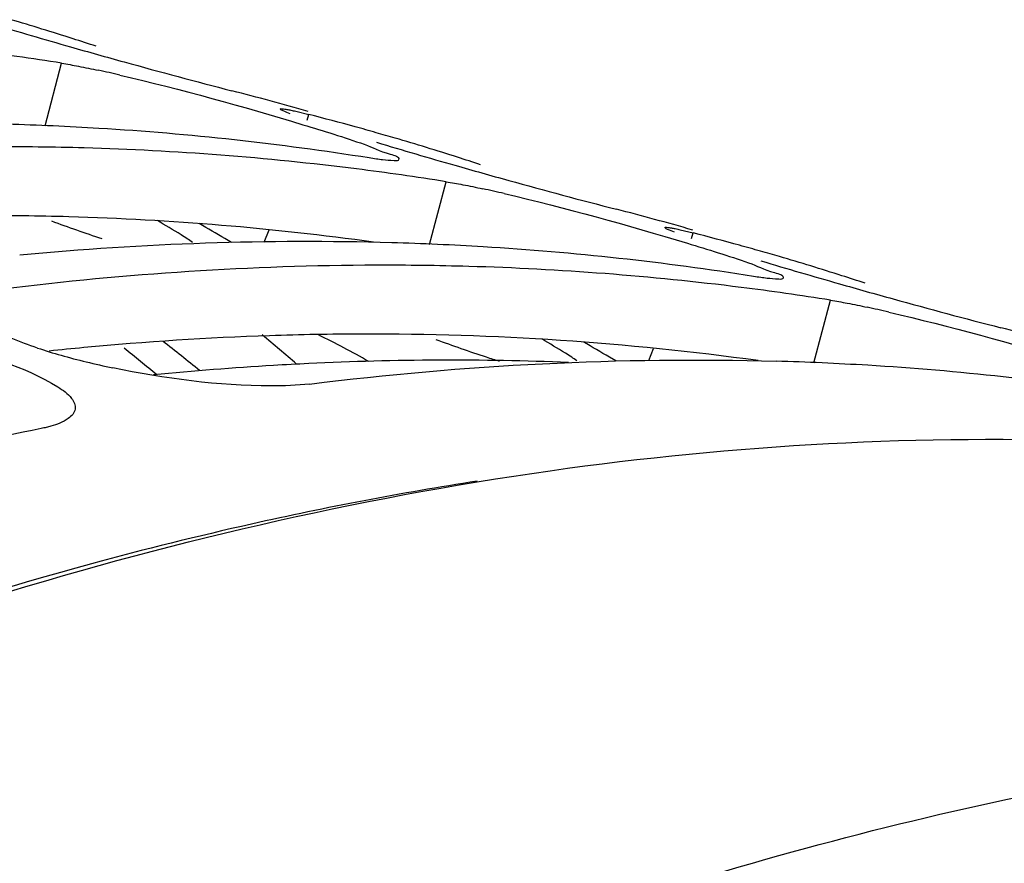
# Model space of a CAD drawing. Units: millimetres. Extents: x 0 to 594, y 0 to 420.
# Drawn here: x 100 to 102, y 112 to 114 of the extents above; entities that cross this region are included whole.
import ezdxf

# ---------------------------------------------------------------- set-up
doc = ezdxf.new("R2010")
doc.units = ezdxf.units.MM
doc.header["$LTSCALE"] = 32.67
doc.layers.get('0').update_dxf_attribs({"linetype": 'CONTINUOUS'})
doc.layers.add('AXES', color=7, linetype='CONTINUOUS')

msp = doc.modelspace()

# ---------------------------------------------------------------- linework, layer by layer
at = {"color": 9, "linetype": 'CONTINUOUS'}
for p, q in [((100.040405, 113.609814), (100.075528, 113.742221)), ((100.593757, 113.622317), (100.597206, 113.634067)), ((100.851745, 113.359858), (100.886868, 113.492265)), ((100.503172, 113.36463), (100.513185, 113.390482)), ((101.405097, 113.372361), (101.408546, 113.384111)), ((101.663085, 113.109902), (101.698207, 113.242309)), ((101.314512, 113.114674), (101.324525, 113.140526))]:
    msp.add_line(p, q, dxfattribs=at)
at = {"color": 7, "linetype": 'CONTINUOUS'}
for p, q in [((100.537387, 113.645209), (100.537302, 113.645635)), ((100.569664, 113.640819), (100.597206, 113.634067)), ((101.348727, 113.395253), (101.348642, 113.395679)), ((101.381004, 113.390863), (101.408546, 113.384111))]:
    msp.add_line(p, q, dxfattribs=at)
at = {"color": 3, "linetype": 'CONTINUOUS'}
for p, q in [((100.433699, 113.364028), (100.420123, 113.372072)), ((101.245038, 113.114073), (101.231462, 113.122117))]:
    msp.add_line(p, q, dxfattribs=at)
at = {"color": 7, "linetype": 'CONTINUOUS'}
for centre, radius, start, end in [((102.895313, 123.637447), 10.25081, 253.1784537, 254.1427675), ((98.377113, 108.391383), 5.67042, 72.315429, 73.705032), ((104.125578, 127.91789), 14.704529, 254.0887871, 254.5479078), ((98.376792, 108.390376), 5.671477, 71.797122, 72.315425), ((99.159313, 107.992268), 5.822491, 80.946427, 82.8223685), ((103.558783, 125.804466), 12.516496, 254.4711051, 255.5474476), ((99.506292, 110.73654), 3.059853, 76.927198, 77.800124), ((99.024875, 108.186784), 5.675237, 73.926996, 75.613656), ((99.186781, 108.135416), 5.67666, 74.590764, 75.613573), ((99.785475, 107.536589), 6.079319, 86.5232788, 88.3448742), ((99.797668, 107.71297), 5.902524, 80.9648757, 86.5375894), ((99.187806, 108.139167), 5.672771, 74.127814, 74.590674), ((99.188197, 108.140545), 5.671339, 73.705036, 74.127809), ((103.706653, 123.387491), 10.25081, 253.1784537, 254.1427675), ((99.188453, 108.141427), 5.67042, 72.315429, 73.705032), ((99.944484, 107.372532), 6.193431, 88.3452204, 90.1448756), ((99.952143, 107.57783), 5.987998, 82.8432925, 88.361745), ((104.936917, 127.667934), 14.704529, 254.0887871, 254.5479078), ((99.188131, 108.14042), 5.671477, 71.797122, 72.315425), ((99.970653, 107.742313), 5.822491, 80.946427, 82.8223685), ((104.370122, 125.55451), 12.516496, 254.4711051, 255.5474476), ((100.317632, 110.486585), 3.059853, 76.927198, 77.800124), ((99.836214, 107.936828), 5.675237, 73.926996, 75.613656), ((99.998121, 107.88546), 5.67666, 74.590764, 75.613573), ((100.593392, 106.963353), 6.402566, 88.3978213, 95.4349048), ((100.596815, 107.286633), 6.079319, 86.5232788, 88.3448742), ((100.609008, 107.463014), 5.902524, 80.9648757, 86.5375894), ((99.999145, 107.889211), 5.672771, 74.127814, 74.590674), ((99.999537, 107.890589), 5.671339, 73.705036, 74.127809), ((104.517993, 123.137535), 10.25081, 253.1784537, 254.1427675), ((99.999792, 107.891471), 5.67042, 72.315429, 73.705032), ((100.763072, 106.764965), 6.551062, 90.2003566, 97.1314329), ((100.755824, 107.122577), 6.193431, 88.3452204, 90.1448756), ((100.763483, 107.327874), 5.987998, 82.8432925, 88.361745), ((99.999471, 107.890465), 5.671477, 71.797122, 72.315425), ((100.781992, 107.492357), 5.822491, 80.946427, 82.8223685), ((105.748257, 127.417978), 14.704529, 254.0887871, 254.5479078), ((105.181462, 125.304554), 12.516496, 254.4711051, 255.5474476), ((101.128971, 110.236629), 3.059853, 76.927198, 77.800124), ((100.647554, 107.686872), 5.675237, 73.926996, 75.613656), ((96.161748, 107.973833), 6.767477, 49.3373356, 50.142191), ((100.367352, 114.165536), 1.079999, 251.498547, 254.255629), ((100.466989, 114.516913), 1.445228, 254.233668, 256.407702), ((100.541316, 114.822217), 1.759449, 256.391559, 258.257441), ((101.408154, 107.036677), 6.079319, 86.5232788, 88.3448742), ((101.420347, 107.213058), 5.902524, 80.9648757, 86.5375894), ((101.620527, 105.31256), 7.821876, 101.7127549, 106.3324002), ((102.084071, 105.612668), 7.335504, 98.8746802, 102.6587855)]:
    msp.add_arc(centre, radius, start, end, dxfattribs=at)
at = {"color": 3, "linetype": 'CONTINUOUS'}
for centre, radius, start, end in [((99.913066, 107.273058), 6.147667, 88.3452204, 90.1448756), ((99.921573, 107.492156), 5.928415, 82.1234445, 88.3662527), ((97.20734, 108.258303), 5.997505, 58.6505039, 59.2091912), ((97.390471, 108.243484), 5.956611, 59.4280444, 60.0314674), ((100.733421, 106.676589), 6.494347, 91.931383, 95.399493), ((96.236812, 108.001881), 6.556134, 50.9542535, 51.8192046), ((100.724759, 106.896952), 6.273817, 90.1451898, 91.9201461), ((100.728081, 107.189478), 5.981302, 82.1468152, 90.1841173), ((98.018679, 108.008347), 5.997505, 58.6505039, 59.2091912), ((98.201811, 107.993528), 5.956611, 59.4280444, 60.0314674), ((100.749826, 106.486876), 6.684762, 95.3864712, 96.0184552), ((96.023059, 107.988405), 6.637858, 50.1512404, 50.9213522), ((101.558938, 114.937196), 1.907394, 252.06591, 252.937225)]:
    msp.add_arc(centre, radius, start, end, dxfattribs=at)
at = {"color": 7, "linetype": 'CONTINUOUS'}
for points, knots in [([(100.075528, 113.742221), (100.087372, 113.740333), (100.113225, 113.735629), (100.138952, 113.730301), (100.152908, 113.727291)], [0, 0, 0, 0, 0.4565351, 1, 1, 1, 1]), ([(100.537302, 113.645635), (100.537643, 113.646821), (100.544272, 113.64545), (100.547659, 113.645369), (100.550975, 113.644764)], [0, 0, 0, 0, 0.26807055, 1, 1, 1, 1]), ([(100.557701, 113.63542), (100.55278, 113.637348), (100.546432, 113.640576), (100.538505, 113.643254), (100.537387, 113.645209)], [0, 0, 0, 0, 0.70118105, 1, 1, 1, 1]), ([(100.550975, 113.644764), (100.553775, 113.644253), (100.560018, 113.642996), (100.566233, 113.641609), (100.569664, 113.640819)], [0, 0, 0, 0, 0.44699232, 1, 1, 1, 1]), ([(100.714158, 113.571123), (100.732646, 113.564719), (100.748533, 113.554415), (100.788585, 113.545488), (100.786735, 113.538675)], [0, 0, 0, 0, 0.73485306, 1, 1, 1, 1]), ([(100.752902, 113.538225), (100.748523, 113.53875), (100.739076, 113.540013), (100.729655, 113.541451), (100.7246, 113.542256)], [0, 0, 0, 0, 0.46282088, 1, 1, 1, 1]), ([(100.786735, 113.538675), (100.785912, 113.535644), (100.7698, 113.537226), (100.761096, 113.537243), (100.752902, 113.538225)], [0, 0, 0, 0, 0.27565896, 1, 1, 1, 1]), ([(100.886868, 113.492265), (100.898712, 113.490377), (100.924565, 113.485673), (100.950291, 113.480345), (100.964248, 113.477335)], [0, 0, 0, 0, 0.4565351, 1, 1, 1, 1]), ([(101.348642, 113.395679), (101.348983, 113.396865), (101.355612, 113.395495), (101.358999, 113.395413), (101.362314, 113.394808)], [0, 0, 0, 0, 0.26807055, 1, 1, 1, 1]), ([(101.36904, 113.385464), (101.364119, 113.387392), (101.357772, 113.39062), (101.349844, 113.393298), (101.348727, 113.395253)], [0, 0, 0, 0, 0.70118105, 1, 1, 1, 1]), ([(101.362314, 113.394808), (101.365114, 113.394297), (101.371357, 113.39304), (101.377572, 113.391653), (101.381004, 113.390863)], [0, 0, 0, 0, 0.44699232, 1, 1, 1, 1]), ([(101.525498, 113.321167), (101.543986, 113.314763), (101.559873, 113.304459), (101.599924, 113.295532), (101.598075, 113.288719)], [0, 0, 0, 0, 0.73485306, 1, 1, 1, 1]), ([(101.564241, 113.288269), (101.559862, 113.288794), (101.550416, 113.290057), (101.540995, 113.291495), (101.535939, 113.2923)], [0, 0, 0, 0, 0.46282088, 1, 1, 1, 1]), ([(101.598075, 113.288719), (101.597252, 113.285688), (101.58114, 113.28727), (101.572436, 113.287287), (101.564241, 113.288269)], [0, 0, 0, 0, 0.27565896, 1, 1, 1, 1]), ([(101.698207, 113.242309), (101.710052, 113.240422), (101.735904, 113.235718), (101.761631, 113.230389), (101.775588, 113.227379)], [0, 0, 0, 0, 0.4565351, 1, 1, 1, 1]), ([(99.51372, 113.181211), (99.619758, 113.180161), (99.807177, 113.151688), (99.996529, 113.104386), (100.067426, 113.059287)], [0, 0, 0, 0, 0.55791816, 1, 1, 1, 1]), ([(100.598856, 113.065384), (100.572029, 113.062052), (100.43243, 113.057965), (100.29315, 113.076701), (100.183242, 113.099589)], [0, 0, 0, 0, 0.19406811, 1, 1, 1, 1]), ([(100.067426, 113.059287), (100.078089, 113.052504), (100.095195, 113.041205), (100.1053, 113.020376), (100.104102, 113.012591)], [0, 0, 0, 0, 0.61604836, 1, 1, 1, 1]), ([(100.104102, 113.012591), (100.102835, 113.004357), (100.086012, 112.986691), (100.06548, 112.98011), (100.052652, 112.976438)], [0, 0, 0, 0, 0.3843705, 1, 1, 1, 1]), ([(100.052652, 112.976438), (100.049466, 112.975526), (100.042824, 112.973781), (100.036123, 112.972284), (100.032645, 112.971565)], [0, 0, 0, 0, 0.48276762, 1, 1, 1, 1]), ([(100.476536, 112.769864), (100.363153, 112.744441), (99.899439, 112.62922), (99.446342, 112.472515), (99.111953, 112.335117)], [0, 0, 0, 0, 0.24323883, 1, 1, 1, 1])]:
    msp.add_open_spline(points, degree=3, knots=knots, dxfattribs=at)
for points in [[(100.198397, 113.717092), (100.328407, 113.686961), (100.457136, 113.651189), (100.584862, 113.612504)], [(100.584862, 113.612504), (100.628171, 113.599387), (100.671398, 113.585934), (100.714158, 113.571123)], [(101.009736, 113.467137), (101.139746, 113.437005), (101.268476, 113.401233), (101.396202, 113.362548)], [(101.396202, 113.362548), (101.439511, 113.349431), (101.482738, 113.335978), (101.525498, 113.321167)], [(101.821076, 113.217181), (101.951086, 113.187049), (102.079815, 113.151277), (102.207541, 113.112592)], [(100.024637, 113.141357), (99.987435, 113.153851), (99.950178, 113.167943), (99.916767, 113.188531)], [(100.598856, 113.065384), (100.925038, 113.105893), (101.255196, 113.122968), (101.583746, 113.11346)]]:
    msp.add_open_spline(points, degree=3, dxfattribs=at)
at = {"color": 3, "linetype": 'CONTINUOUS'}
for points in [[(100.053992, 113.409496), (100.089165, 113.396443), (100.124571, 113.38398), (100.160268, 113.372436)], [(100.72363, 113.112837), (100.689094, 113.133146), (100.653448, 113.151584), (100.61739, 113.169046)], [(100.865331, 113.15954), (100.900505, 113.146487), (100.93591, 113.134024), (100.971608, 113.12248)]]:
    msp.add_open_spline(points, degree=3, dxfattribs=at)
for points in [[(100.351639, 113.36428), (100.34804, 113.366935), (100.340123, 113.372414), (100.331983, 113.377551), (100.327584, 113.380231)], [(101.162979, 113.114324), (101.159379, 113.116979), (101.151462, 113.122458), (101.143322, 113.127595), (101.138924, 113.130275)]]:
    msp.add_open_spline(points, degree=3, knots=[0, 0, 0, 0, 0.46478993, 1, 1, 1, 1], dxfattribs=at)
at = {"layer": 'AXES', "color": 7, "linetype": 'CONTINUOUS'}
for centre, radius, start, end in [((100.897555, 106.927438), 6.188324, 87.703522, 92.7833498), ((100.914063, 106.546036), 6.570094, 93.4178364, 95.6286621), ((100.905623, 106.677117), 6.438743, 92.7468854, 93.4124009)]:
    msp.add_arc(centre, radius, start, end, dxfattribs=at)
msp.add_open_spline([(97.410082, 111.417593), (97.810967, 111.674505), (98.613745, 112.128524), (99.856031, 112.627966), (101.079348, 112.91415), (101.891074, 112.959751), (102.283523, 112.943697)], degree=3, knots=[0, 0, 0, 0, 0.27566352, 0.53239668, 0.77260157, 1, 1, 1, 1], dxfattribs=at)
at = {"layer": 'AXES', "color": 9, "linetype": 'CONTINUOUS'}
msp.add_open_spline([(98.798031, 110.763484), (99.375411, 111.140292), (100.534179, 111.772566), (102.353571, 112.320616), (104.118695, 112.389859), (105.224794, 112.102803), (105.731842, 111.887415)], degree=3, knots=[0, 0, 0, 0, 0.28317686, 0.53862882, 0.77373263, 1, 1, 1, 1], dxfattribs=at)

doc.saveas('drawing.dxf')
